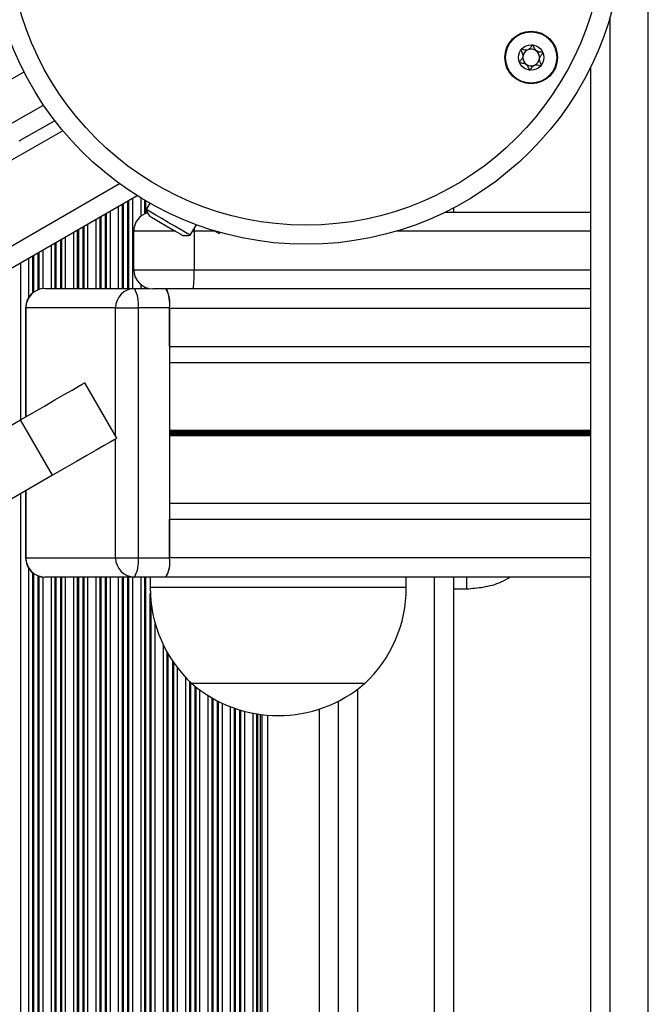
# Model space of a CAD drawing. Units: millimetres. Extents: x 512 to 8673, y 586 to 16086.
# Drawn here: x 4510 to 4608, y 5284 to 5438 of the extents above; entities that cross this region are included whole.
import ezdxf

# ---------------------------------------------------------------- set-up
doc = ezdxf.new("R2010")
doc.units = ezdxf.units.MM
doc.header["$LTSCALE"] = 100

msp = doc.modelspace()

# ---------------------------------------------------------------- linework, layer by layer
at = {"color": 7, "linetype": 'Continuous', "lineweight": 25}
for p, q in [((4608.38, 5277.43), (4608.38, 5476.08)), ((4599.38, 5277.06), (4599.38, 5430.53)), ((4515.68, 5422.12), (4510.07, 5418.92)), ((4516.95, 5420.54), (4499.36, 5410.51)), ((3873.72, 5032.36), (4528.53, 5410.42)), ((4530.51, 5409.23), (4529.93, 5408.25)), ((4578, 5407.83), (4578, 5408.5)), ((4576.68, 5407.83), (4599.38, 5407.83)), ((4536.84, 5404.21), (4537.8, 5405.85)), ((4528, 5398.83), (4528, 5404.83)), ((4537.43, 5404.83), (4537.43, 5398.83)), ((4541.45, 5404.66), (4541.33, 5404.46)), ((4528, 5398.83), (4537.43, 5398.83)), ((4514.12, 5395.88), (4528.11, 5395.88)), ((4528.11, 5395.88), (4530.45, 5395.88)), ((4537.29, 5395.83), (4531, 5395.83)), ((4599.38, 5395.83), (4537.29, 5395.83)), ((4511.12, 5392.88), (4511.12, 5375.82)), ((4525.17, 5392.88), (4511.17, 5392.88)), ((4525.17, 5392.88), (4528.68, 5392.88)), ((4528.68, 5392.88), (4528.68, 5353.78)), ((4533.59, 5392.88), (4528.68, 5392.88)), ((4533.59, 5392.88), (4533.59, 5353.78)), ((4533.59, 5386.83), (4533.59, 5392.83)), ((4533.59, 5384.34), (4599.38, 5384.34)), ((4525.37, 5372.5), (4520.37, 5381.16)), ((4515.31, 5366.69), (4510.31, 5375.35)), ((4511.12, 5364.27), (4511.12, 5353.78)), ((4533.59, 5362.33), (4599.38, 5362.33)), ((4533.59, 5353.83), (4533.59, 5359.83)), ((4511.17, 5353.78), (4525.17, 5353.78)), ((4525.17, 5353.78), (4528.68, 5353.78)), ((4528.68, 5353.78), (4533.59, 5353.78)), ((4528.11, 5350.78), (4514.12, 5350.78)), ((4533.02, 5350.78), (4528.11, 5350.78)), ((4530.57, 5350.78), (4530.57, 5349.13)), ((4533.12, 5350.83), (4599.38, 5350.83)), ((4570.57, 5349.13), (4570.57, 5350.83)), ((4578, 4708.83), (4578, 5350.83)), ((4580, 5350.83), (4580, 5348.94)), ((4578, 5348.94), (4580, 5348.94)), ((4537.13, 5334.13), (4537.07, 5334.13)), ((4553.13, 5334.13), (4537.07, 5334.13)), ((4564.07, 5334.13), (4537.13, 5334.13)), ((4564.07, 5334.13), (4553.13, 5334.13)), ((4560, 4728.27), (4560, 5331.4)), ((4548.96, 4730.47), (4548.96, 5329.2))]:
    msp.add_line(p, q, dxfattribs=at)
at = {"color": 8, "linetype": 'Continuous', "lineweight": 25}
for p, q in [((4602.38, 5438.22), (4602.38, 5277.43)), ((4510.86, 5429.73), (4505.62, 5426.74)), ((4508.59, 5421.52), (4513.92, 5424.56)), ((3872.26, 5034.98), (4525.77, 5412.29)), ((4527.85, 5395.88), (4527.85, 5410.02)), ((4529.14, 5407.19), (4529.14, 5410.04)), ((4525.64, 5395.88), (4525.64, 5408.75)), ((4526.24, 5395.88), (4526.24, 5409.09)), ((4526.4, 5395.88), (4526.4, 5409.19)), ((4527.09, 5395.88), (4527.09, 5409.58)), ((4527.25, 5395.88), (4527.25, 5409.68)), ((4529.74, 5407.56), (4529.74, 5409.68)), ((4529.9, 5407.63), (4529.9, 5409.58)), ((4522.74, 5395.88), (4522.74, 5407.07)), ((4522.9, 5395.88), (4522.9, 5407.16)), ((4523.59, 5395.88), (4523.59, 5407.56)), ((4523.75, 5395.88), (4523.75, 5407.66)), ((4524.35, 5395.88), (4524.35, 5408)), ((4520.09, 5395.88), (4520.09, 5405.54)), ((4520.25, 5395.88), (4520.25, 5405.64)), ((4520.85, 5395.88), (4520.85, 5405.98)), ((4522.14, 5395.88), (4522.14, 5406.73)), ((4517.35, 5395.88), (4517.35, 5403.96)), ((4518.64, 5395.88), (4518.64, 5404.71)), ((4519.24, 5395.88), (4519.24, 5405.05)), ((4519.4, 5395.88), (4519.4, 5405.14)), ((4534.57, 5404.83), (4528, 5404.83)), ((4537.43, 5404.83), (4537.2, 5404.83)), ((4537.43, 5405.23), (4537.43, 5404.83)), ((4540.69, 5404.83), (4537.43, 5404.83)), ((4599.38, 5404.83), (4568.98, 5404.83)), ((4515.14, 5395.88), (4515.14, 5402.68)), ((4515.74, 5395.88), (4515.74, 5403.03)), ((4515.9, 5395.88), (4515.9, 5403.12)), ((4516.59, 5395.88), (4516.59, 5403.52)), ((4516.75, 5395.88), (4516.75, 5403.61)), ((4512.24, 5395.22), (4512.24, 5401.01)), ((4512.4, 5395.35), (4512.4, 5401.1)), ((4513.09, 5395.7), (4513.09, 5401.5)), ((4513.25, 5395.76), (4513.25, 5401.59)), ((4513.85, 5395.87), (4513.85, 5401.94)), ((4510.35, 5375.38), (4510.35, 5399.92)), ((4511.64, 5394.58), (4511.64, 5400.66)), ((4537.43, 5398.83), (4599.38, 5398.83)), ((4529.14, 5395.88), (4529.14, 5396.47)), ((4529.74, 5395.88), (4529.74, 5396.11)), ((4529.9, 5395.88), (4529.9, 5396.04)), ((4511.12, 5392.88), (4511.17, 5392.88)), ((4511.17, 5392.88), (4511.17, 5375.85)), ((4525.17, 5372.84), (4525.17, 5392.88)), ((4533.59, 5392.83), (4599.38, 5392.83)), ((4533.59, 5386.83), (4599.38, 5386.83)), ((4533.59, 5373.74), (4599.38, 5373.74)), ((4533.59, 5373.61), (4599.38, 5373.61)), ((4533.59, 5373.46), (4599.38, 5373.46)), ((4533.59, 5373.21), (4599.38, 5373.21)), ((4533.59, 5373.06), (4599.38, 5373.06)), ((4525.17, 5353.78), (4525.17, 5372.38)), ((4533.59, 5372.93), (4599.38, 5372.93)), ((4510.35, 4664.8), (4510.35, 5363.83)), ((4511.17, 5364.31), (4511.17, 5353.78)), ((4533.59, 5359.83), (4599.38, 5359.83)), ((4511.12, 5353.78), (4511.17, 5353.78)), ((4533.59, 5353.83), (4599.38, 5353.83)), ((4511.64, 4707.58), (4511.64, 5352.09)), ((4512.24, 4708.22), (4512.24, 5351.44)), ((4512.4, 4708.35), (4512.4, 5351.32)), ((4513.09, 4708.7), (4513.09, 5350.96)), ((4513.25, 4708.76), (4513.25, 5350.91)), ((4513.85, 4708.87), (4513.85, 5350.8)), ((4515.14, 4708.88), (4515.14, 5350.78)), ((4515.74, 4708.88), (4515.74, 5350.78)), ((4515.9, 4708.88), (4515.9, 5350.78)), ((4516.59, 4708.88), (4516.59, 5350.78)), ((4516.75, 4708.88), (4516.75, 5350.78)), ((4517.35, 4708.88), (4517.35, 5350.78)), ((4518.64, 4708.88), (4518.64, 5350.78)), ((4519.24, 4708.88), (4519.24, 5350.78)), ((4519.4, 4708.88), (4519.4, 5350.78)), ((4520.09, 4708.88), (4520.09, 5350.78)), ((4520.25, 4708.88), (4520.25, 5350.78)), ((4520.85, 4708.88), (4520.85, 5350.78)), ((4522.14, 4708.88), (4522.14, 5350.78)), ((4522.74, 4708.88), (4522.74, 5350.78)), ((4522.9, 4708.88), (4522.9, 5350.78)), ((4523.59, 4708.88), (4523.59, 5350.78)), ((4523.75, 4708.88), (4523.75, 5350.78)), ((4524.35, 4708.88), (4524.35, 5350.78)), ((4525.64, 4708.88), (4525.64, 5350.78)), ((4526.24, 4708.88), (4526.24, 5350.78)), ((4526.4, 4708.88), (4526.4, 5350.78)), ((4527.09, 4708.88), (4527.09, 5350.78)), ((4527.25, 4708.88), (4527.25, 5350.78)), ((4527.85, 4708.88), (4527.85, 5350.78)), ((4529.14, 4708.88), (4529.14, 5350.78)), ((4529.74, 4708.88), (4529.74, 5350.78)), ((4529.9, 4708.88), (4529.9, 5350.78)), ((4575, 4708.83), (4575, 5350.83)), ((4554.36, 5349.13), (4530.57, 5349.13)), ((4570.57, 5349.13), (4554.36, 5349.13)), ((4530.59, 4711.43), (4530.59, 5348.24)), ((4530.75, 4713.25), (4530.75, 5346.41)), ((4531.35, 4716.14), (4531.35, 5343.53)), ((4532.64, 4719.52), (4532.64, 5340.15)), ((4533.24, 4720.66), (4533.24, 5339.01)), ((4533.4, 4720.94), (4533.4, 5338.73)), ((4534.09, 4722.04), (4534.09, 5337.63)), ((4534.25, 4722.27), (4534.25, 5337.4)), ((4534.85, 4723.09), (4534.85, 5336.58)), ((4536.14, 4724.6), (4536.14, 5335.06)), ((4536.74, 4725.22), (4536.74, 5334.45)), ((4536.9, 4725.37), (4536.9, 5334.3)), ((4537.59, 4725.97), (4537.59, 5333.7)), ((4537.75, 4726.09), (4537.75, 5333.57)), ((4538.35, 4726.55), (4538.35, 5333.12)), ((4563, 4726.4), (4563, 5333.27)), ((4539.64, 4727.42), (4539.64, 5332.25)), ((4540.24, 4727.77), (4540.24, 5331.89)), ((4540.4, 4727.87), (4540.4, 5331.8)), ((4541.09, 4728.24), (4541.09, 5331.43)), ((4541.25, 4728.32), (4541.25, 5331.35)), ((4541.85, 4728.61), (4541.85, 5331.06)), ((4543.14, 4729.16), (4543.14, 5330.51)), ((4543.74, 4729.38), (4543.74, 5330.29)), ((4543.9, 4729.43), (4543.9, 5330.24)), ((4544.59, 4729.65), (4544.59, 5330.02)), ((4544.75, 4729.7), (4544.75, 5329.97)), ((4557, 4729.51), (4557, 5330.15)), ((4545.35, 4729.87), (4545.35, 5329.8)), ((4546.64, 4730.16), (4546.64, 5329.51)), ((4547.24, 4730.26), (4547.24, 5329.4)), ((4547.4, 4730.29), (4547.4, 5329.38)), ((4547.81, 4730.35), (4547.81, 5329.32)), ((4548.04, 4730.38), (4548.04, 5329.29))]:
    msp.add_line(p, q, dxfattribs=at)
at = {"color": 7, "linetype": 'Continuous', "lineweight": 25, "flags": 128}
for points in [[(4536.84, 5404.21), (4536.83, 5404.22), (4536.6, 5404.35), (4536.08, 5404.65), (4535.33, 5405.09), (4534.4, 5405.64), (4533.38, 5406.23), (4532.37, 5406.83), (4531.44, 5407.37), (4530.69, 5407.81), (4530.17, 5408.11), (4529.94, 5408.24), (4529.93, 5408.25)], [(4530.44, 5407.23), (4530.48, 5407.21), (4530.8, 5407.03)], [(4530.8, 5407.03), (4531.38, 5406.68), (4532.17, 5406.22), (4533.07, 5405.7), (4533.97, 5405.17), (4534.76, 5404.71), (4535.35, 5404.37), (4535.66, 5404.18), (4535.7, 5404.16)], [(4541.33, 5404.46), (4541.23, 5404.52), (4540.93, 5404.69), (4540.5, 5404.94)], [(4510.31, 5375.35), (4512.24, 5376.47), (4514.05, 5377.51), (4515.7, 5378.47), (4517.15, 5379.3), (4518.36, 5380), (4519.3, 5380.55), (4519.96, 5380.92), (4520.31, 5381.13), (4520.37, 5381.16)], [(4323.59, 5267.55), (4336.97, 5275.27), (4350.36, 5283.01), (4363.78, 5290.75), (4377.2, 5298.5), (4390.62, 5306.25), (4404.04, 5314), (4417.45, 5321.74), (4430.83, 5329.47), (4444.19, 5337.18), (4457.51, 5344.87), (4470.79, 5352.54), (4484.02, 5360.18), (4497.2, 5367.78), (4510.31, 5375.35)], [(4525.37, 5372.5), (4525.31, 5372.47), (4524.96, 5372.26), (4524.3, 5371.89), (4523.36, 5371.34), (4522.15, 5370.64), (4520.7, 5369.81), (4519.05, 5368.85), (4517.24, 5367.81), (4515.31, 5366.69)], [(4515.31, 5366.69), (4502.2, 5359.12), (4489.02, 5351.52), (4475.79, 5343.88), (4462.51, 5336.21), (4449.19, 5328.52), (4435.83, 5320.81), (4422.45, 5313.08), (4409.04, 5305.34), (4395.62, 5297.59), (4382.2, 5289.84), (4368.78, 5282.09), (4355.36, 5274.35), (4341.97, 5266.61), (4328.59, 5258.89)]]:
    msp.add_lwpolyline(points, dxfattribs=at)
at = {"color": 7, "linetype": 'Continuous', "lineweight": 25}
for centre, radius in [((4554.92, 5452.3), 49.5), ((4554.92, 5452.3), 46.5), ((4590.08, 5432), 4.1), ((4590.08, 5432), 4), ((4590.08, 5432), 1.98)]:
    msp.add_circle(centre, radius, dxfattribs=at)
for centre, radius, start, end in [((4590.08, 5432), 1.32, 112.5227, 172.5227), ((4590.08, 5432), 1.32, 52.5227, 112.5227), ((4590.08, 5432), 1.32, 352.5227, 52.5227), ((4590.08, 5432), 1.32, 172.5227, 232.5227), ((4590.08, 5432), 1.32, 292.5227, 352.5227), ((4590.08, 5432), 1.32, 232.5227, 292.5227), ((4531, 5404.83), 3, 105.95, 180), ((4535.97, 5410.65), 6.5, 201.6991, 211.7601), ((4535.97, 5410.65), 6.5, 267.5978, 277.6588), ((4531, 5398.83), 3, 180, 270), ((4521.82, 5398.09), 15.63, 351.7165, 2.7417), ((4514.12, 5392.88), 3, 90, 180), ((4514.14, 5392.91), 2.97, 90.5261, 180.5163), ((4528.14, 5392.91), 2.97, 90.5261, 180.5163), ((4524.29, 5393.61), 4.45, 350.6481, 30.769), ((4529.2, 5393.56), 4.45, 350.6474, 30.7697), ((4527.99, 5393.51), 5.63, 353.5655, 24.3196), ((4514.12, 5353.78), 3, 180, 270), ((4514.14, 5353.76), 2.97, 179.4831, 269.4745), ((4528.14, 5353.76), 2.97, 179.4831, 269.4745), ((4524.29, 5353.06), 4.45, 329.2306, 9.3523), ((4529.2, 5353.11), 4.45, 329.2303, 9.3526), ((4529.2, 5353.06), 4.45, 329.2306, 9.3523), ((4551.13, 5349.13), 20.56, 180, 226.8574), ((4550.02, 5349.13), 20.56, 313.1426, 0), ((4550.57, 5349.86), 20.73, 229.3537, 310.6463)]:
    msp.add_arc(centre, radius, start, end, dxfattribs=at)
for points, knots in [([(4588.51, 5433.2), (4588.51, 5433.19), (4588.5, 5433.18), (4588.5, 5433.16), (4588.5, 5433.13), (4588.52, 5433.07), (4588.57, 5432.93), (4588.69, 5432.68), (4588.81, 5432.34), (4588.73, 5431.9), (4588.49, 5431.6), (4588.31, 5431.39), (4588.26, 5431.3), (4588.25, 5431.26), (4588.25, 5431.25), (4588.26, 5431.24)], [0, 0, 0, 0, 0.006229, 0.017768, 0.031664, 0.048356, 0.09839, 0.252491, 0.425577, 0.593973, 0.846933, 0.943861, 0.980032, 0.990656, 1, 1, 1, 1]), ([(4590.34, 5433.95), (4590.33, 5433.95), (4590.31, 5433.95), (4590.27, 5433.93), (4590.14, 5433.79), (4589.96, 5433.5), (4589.6, 5433.15), (4589.1, 5433.14), (4588.77, 5433.22), (4588.58, 5433.23), (4588.53, 5433.22), (4588.52, 5433.2), (4588.51, 5433.2)], [0, 0, 0, 0, 0.011125, 0.024224, 0.071272, 0.271779, 0.50001, 0.728201, 0.928723, 0.975794, 0.98887, 1, 1, 1, 1]), ([(4591.91, 5432.75), (4591.9, 5432.76), (4591.89, 5432.78), (4591.85, 5432.8), (4591.76, 5432.82), (4591.48, 5432.85), (4591.1, 5432.88), (4590.74, 5433.14), (4590.58, 5433.46), (4590.48, 5433.72), (4590.42, 5433.88), (4590.38, 5433.93), (4590.36, 5433.95), (4590.34, 5433.95), (4590.34, 5433.95)], [0, 0, 0, 0, 0.012065, 0.026523, 0.056194, 0.153107, 0.40604, 0.574489, 0.747568, 0.901676, 0.962705, 0.979949, 0.99376, 1, 1, 1, 1]), ([(4591.65, 5430.79), (4591.65, 5430.8), (4591.66, 5430.81), (4591.66, 5430.83), (4591.66, 5430.86), (4591.65, 5430.92), (4591.59, 5431.07), (4591.47, 5431.31), (4591.35, 5431.65), (4591.43, 5432.09), (4591.68, 5432.39), (4591.85, 5432.6), (4591.9, 5432.69), (4591.91, 5432.73), (4591.91, 5432.75), (4591.91, 5432.75)], [0, 0, 0, 0, 0.006229, 0.017767, 0.031664, 0.048356, 0.098409, 0.252509, 0.42558, 0.593975, 0.846934, 0.943861, 0.980033, 0.990656, 1, 1, 1, 1]), ([(4588.26, 5431.24), (4588.26, 5431.23), (4588.27, 5431.22), (4588.31, 5431.2), (4588.41, 5431.17), (4588.68, 5431.14), (4589.06, 5431.11), (4589.42, 5430.85), (4589.58, 5430.53), (4589.68, 5430.27), (4589.74, 5430.11), (4589.78, 5430.06), (4589.81, 5430.04), (4589.82, 5430.04), (4589.82, 5430.04)], [0, 0, 0, 0, 0.0120652, 0.0265233, 0.056141, 0.1531085, 0.4060408, 0.5744903, 0.7475684, 0.901676, 0.9627053, 0.9799488, 0.9937598, 1, 1, 1, 1]), ([(4589.82, 5430.04), (4589.83, 5430.04), (4589.85, 5430.04), (4589.9, 5430.06), (4590.02, 5430.21), (4590.2, 5430.49), (4590.56, 5430.84), (4591.06, 5430.85), (4591.39, 5430.77), (4591.58, 5430.76), (4591.63, 5430.78), (4591.64, 5430.79), (4591.65, 5430.79)], [0, 0, 0, 0, 0.011125, 0.024224, 0.071272, 0.271779, 0.50001, 0.728201, 0.928723, 0.975794, 0.98887, 1, 1, 1, 1]), ([(4580, 5348.94), (4580.86, 5349.01), (4582.7, 5349.17), (4585.06, 5349.75), (4586.35, 5350.55), (4586.81, 5350.83)], [0, 0, 0, 0, 0.365876, 0.772872, 1, 1, 1, 1])]:
    msp.add_open_spline(points, degree=3, knots=knots, dxfattribs=at)

doc.saveas('drawing.dxf')
